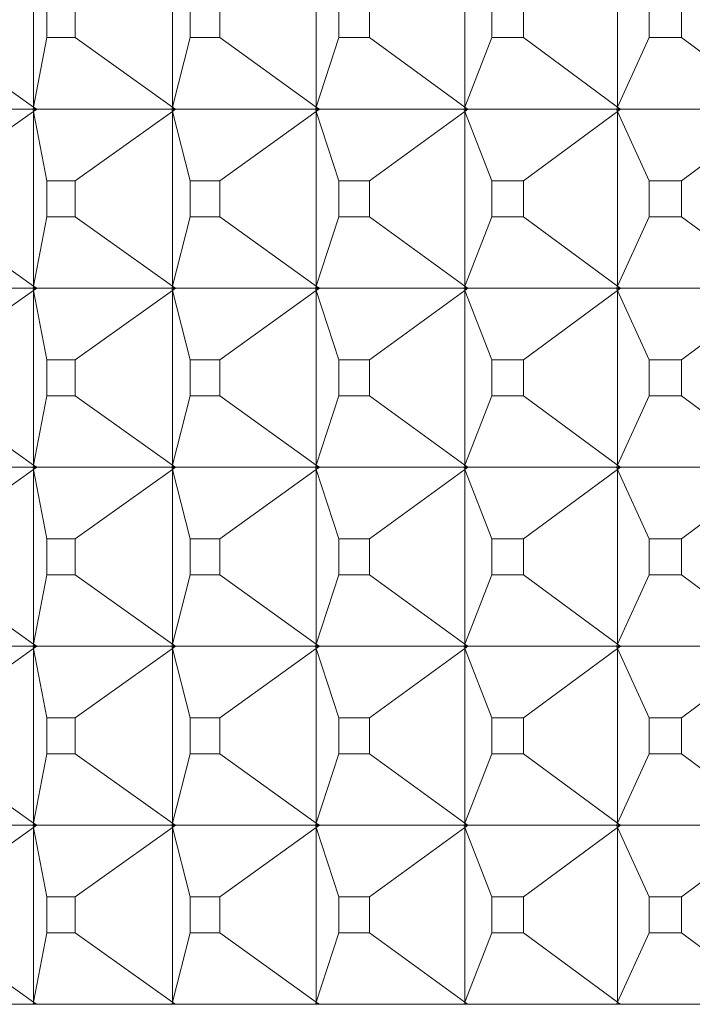
# Model space of a CAD drawing. Units: millimetres. Extents: x 200 to 250, y 90.6 to 143.
# Drawn here: x 226 to 226.4, y 118.4 to 119 of the extents above; entities that cross this region are included whole.
import ezdxf

# ---------------------------------------------------------------- set-up
doc = ezdxf.new("R2010")
doc.units = ezdxf.units.MM
doc.layers.add('cuerpo', color=7, linetype='Continuous', lineweight=5)

msp = doc.modelspace()

# ---------------------------------------------------------------- linework, layer by layer
at = {"layer": 'cuerpo', "color": 7, "linetype": 'Continuous'}
for p, q in [((226.03421, 119.01836), (226.03421, 118.92081)), ((226.11184, 119.01836), (226.11184, 118.92081)), ((226.19227, 119.01836), (226.19227, 118.92081)), ((226.27529, 119.01836), (226.27529, 118.92081)), ((226.36071, 119.01836), (226.36071, 118.92081)), ((226.04157, 118.97962), (226.04157, 118.95955)), ((226.05754, 118.95955), (226.05754, 118.97962)), ((226.12185, 118.97962), (226.12185, 118.95955)), ((226.13839, 118.95955), (226.13839, 118.97962)), ((226.20489, 118.97962), (226.20489, 118.95955)), ((226.22196, 118.95955), (226.22196, 118.97962)), ((226.29049, 118.97962), (226.29049, 118.95955)), ((226.30806, 118.95955), (226.30806, 118.97962)), ((226.37845, 118.97962), (226.37845, 118.95955)), ((226.39647, 118.95955), (226.39647, 118.97962)), ((225.97961, 118.95955), (226.03421, 118.92081)), ((226.04157, 118.95955), (226.03421, 118.92081)), ((226.04157, 118.95955), (226.05754, 118.95955)), ((226.05754, 118.95955), (226.11184, 118.92081)), ((226.12185, 118.95955), (226.11184, 118.92081)), ((226.12185, 118.95955), (226.13839, 118.95955)), ((226.13839, 118.95955), (226.19227, 118.92081)), ((226.20489, 118.95955), (226.19227, 118.92081)), ((226.20489, 118.95955), (226.22196, 118.95955)), ((226.22196, 118.95955), (226.27529, 118.92081)), ((226.29049, 118.95955), (226.27529, 118.92081)), ((226.29049, 118.95955), (226.30806, 118.95955)), ((226.30806, 118.95955), (226.36071, 118.92081)), ((226.37845, 118.95955), (226.36071, 118.92081)), ((226.37845, 118.95955), (226.39647, 118.95955)), ((226.39647, 118.95955), (226.44832, 118.92081)), ((226.03396, 118.91959), (225.96135, 118.91959)), ((225.97961, 118.87962), (226.03421, 118.91836)), ((226.03421, 118.92081), (226.03396, 118.91959)), ((226.03396, 118.91959), (226.03421, 118.91836)), ((226.03421, 118.92081), (226.03397, 118.91959)), ((226.03497, 118.91959), (226.03397, 118.91959)), ((226.03421, 118.91836), (226.03397, 118.91959)), ((226.03421, 118.92081), (226.03602, 118.91959)), ((226.03421, 118.92081), (226.03593, 118.91959)), ((226.03497, 118.91959), (226.03421, 118.92081)), ((226.03602, 118.91959), (226.03421, 118.91836)), ((226.03421, 118.91836), (226.03593, 118.91959)), ((226.03421, 118.91836), (226.03497, 118.91959)), ((226.04157, 118.87962), (226.03421, 118.91836)), ((226.03421, 118.91836), (226.03421, 118.82081)), ((226.03593, 118.91959), (226.03497, 118.91959)), ((226.11151, 118.91959), (226.03602, 118.91959)), ((226.05754, 118.87962), (226.11184, 118.91836)), ((226.11184, 118.92081), (226.11151, 118.91959)), ((226.11151, 118.91959), (226.11184, 118.91836)), ((226.11184, 118.92081), (226.11153, 118.91959)), ((226.11256, 118.91959), (226.11153, 118.91959)), ((226.11184, 118.91836), (226.11153, 118.91959)), ((226.11184, 118.92081), (226.11365, 118.91959)), ((226.11184, 118.92081), (226.11356, 118.91959)), ((226.11256, 118.91959), (226.11184, 118.92081)), ((226.11365, 118.91959), (226.11184, 118.91836)), ((226.11184, 118.91836), (226.11356, 118.91959)), ((226.11184, 118.91836), (226.11256, 118.91959)), ((226.12185, 118.87962), (226.11184, 118.91836)), ((226.11184, 118.91836), (226.11184, 118.82081)), ((226.11356, 118.91959), (226.11256, 118.91959)), ((226.19185, 118.91959), (226.11365, 118.91959)), ((226.13839, 118.87962), (226.19227, 118.91836)), ((226.19227, 118.92081), (226.19185, 118.91959)), ((226.19185, 118.91959), (226.19227, 118.91836)), ((226.19227, 118.92081), (226.19187, 118.91959)), ((226.19294, 118.91959), (226.19187, 118.91959)), ((226.19227, 118.91836), (226.19187, 118.91959)), ((226.19227, 118.92081), (226.19406, 118.91959)), ((226.19227, 118.92081), (226.19397, 118.91959)), ((226.19294, 118.91959), (226.19227, 118.92081)), ((226.19406, 118.91959), (226.19227, 118.91836)), ((226.19227, 118.91836), (226.19397, 118.91959)), ((226.19227, 118.91836), (226.19294, 118.91959)), ((226.20489, 118.87962), (226.19227, 118.91836)), ((226.19227, 118.91836), (226.19227, 118.82081)), ((226.19397, 118.91959), (226.19294, 118.91959)), ((226.27478, 118.91959), (226.19406, 118.91959)), ((226.22196, 118.87962), (226.27529, 118.91836)), ((226.27529, 118.92081), (226.27478, 118.91959)), ((226.27478, 118.91959), (226.27529, 118.91836)), ((226.27529, 118.92081), (226.27481, 118.91959)), ((226.27591, 118.91959), (226.27481, 118.91959)), ((226.27529, 118.91836), (226.27481, 118.91959)), ((226.27529, 118.92081), (226.27706, 118.91959)), ((226.27529, 118.92081), (226.27697, 118.91959)), ((226.27591, 118.91959), (226.27529, 118.92081)), ((226.27706, 118.91959), (226.27529, 118.91836)), ((226.27529, 118.91836), (226.27697, 118.91959)), ((226.27529, 118.91836), (226.27591, 118.91959)), ((226.29049, 118.87962), (226.27529, 118.91836)), ((226.27529, 118.91836), (226.27529, 118.82081)), ((226.27697, 118.91959), (226.27591, 118.91959)), ((226.36012, 118.91959), (226.27706, 118.91959)), ((226.30806, 118.87962), (226.36071, 118.91836)), ((226.36071, 118.92081), (226.36012, 118.91959)), ((226.36012, 118.91959), (226.36071, 118.91836)), ((226.36071, 118.92081), (226.36015, 118.91959)), ((226.36071, 118.91836), (226.36015, 118.91959)), ((226.36127, 118.91959), (226.36015, 118.91959)), ((226.36071, 118.92081), (226.36245, 118.91959)), ((226.36071, 118.92081), (226.36237, 118.91959)), ((226.36127, 118.91959), (226.36071, 118.92081)), ((226.36245, 118.91959), (226.36071, 118.91836)), ((226.36071, 118.91836), (226.36237, 118.91959)), ((226.36071, 118.91836), (226.36127, 118.91959)), ((226.37845, 118.87962), (226.36071, 118.91836)), ((226.36071, 118.91836), (226.36071, 118.82081)), ((226.36237, 118.91959), (226.36127, 118.91959)), ((226.44764, 118.91959), (226.36245, 118.91959)), ((226.39647, 118.87962), (226.44832, 118.91836)), ((226.05754, 118.87962), (226.04157, 118.87962)), ((226.04157, 118.87962), (226.04157, 118.85955)), ((226.05754, 118.85955), (226.05754, 118.87962)), ((226.13839, 118.87962), (226.12185, 118.87962)), ((226.12185, 118.87962), (226.12185, 118.85955)), ((226.13839, 118.85955), (226.13839, 118.87962)), ((226.22196, 118.87962), (226.20489, 118.87962)), ((226.20489, 118.87962), (226.20489, 118.85955)), ((226.22196, 118.85955), (226.22196, 118.87962)), ((226.30806, 118.87962), (226.29049, 118.87962)), ((226.29049, 118.87962), (226.29049, 118.85955)), ((226.30806, 118.85955), (226.30806, 118.87962)), ((226.39647, 118.87962), (226.37845, 118.87962)), ((226.37845, 118.87962), (226.37845, 118.85955)), ((226.39647, 118.85955), (226.39647, 118.87962)), ((225.97961, 118.85955), (226.03421, 118.82081)), ((226.04157, 118.85955), (226.03421, 118.82081)), ((226.04157, 118.85955), (226.05754, 118.85955)), ((226.05754, 118.85955), (226.11184, 118.82081)), ((226.12185, 118.85955), (226.11184, 118.82081)), ((226.12185, 118.85955), (226.13839, 118.85955)), ((226.13839, 118.85955), (226.19227, 118.82081)), ((226.20489, 118.85955), (226.19227, 118.82081)), ((226.20489, 118.85955), (226.22196, 118.85955)), ((226.22196, 118.85955), (226.27529, 118.82081)), ((226.29049, 118.85955), (226.27529, 118.82081)), ((226.29049, 118.85955), (226.30806, 118.85955)), ((226.30806, 118.85955), (226.36071, 118.82081)), ((226.37845, 118.85955), (226.36071, 118.82081)), ((226.37845, 118.85955), (226.39647, 118.85955)), ((226.39647, 118.85955), (226.44832, 118.82081)), ((226.03396, 118.81959), (225.96135, 118.81959)), ((225.97961, 118.77962), (226.03421, 118.81836)), ((226.03421, 118.82081), (226.03396, 118.81959)), ((226.03396, 118.81959), (226.03421, 118.81836)), ((226.03421, 118.82081), (226.03397, 118.81959)), ((226.03421, 118.81836), (226.03397, 118.81959)), ((226.03497, 118.81959), (226.03397, 118.81959)), ((226.03421, 118.82081), (226.03602, 118.81959)), ((226.03421, 118.82081), (226.03593, 118.81959)), ((226.03497, 118.81959), (226.03421, 118.82081)), ((226.03602, 118.81959), (226.03421, 118.81836)), ((226.03421, 118.81836), (226.03593, 118.81959)), ((226.03421, 118.81836), (226.03497, 118.81959)), ((226.04157, 118.77962), (226.03421, 118.81836)), ((226.03421, 118.81836), (226.03421, 118.72081)), ((226.03593, 118.81959), (226.03497, 118.81959)), ((226.11151, 118.81959), (226.03602, 118.81959)), ((226.05754, 118.77962), (226.11184, 118.81836)), ((226.11184, 118.82081), (226.11151, 118.81959)), ((226.11151, 118.81959), (226.11184, 118.81836)), ((226.11184, 118.82081), (226.11153, 118.81959)), ((226.11184, 118.81836), (226.11153, 118.81959)), ((226.11256, 118.81959), (226.11153, 118.81959)), ((226.11184, 118.82081), (226.11365, 118.81959)), ((226.11184, 118.82081), (226.11356, 118.81959)), ((226.11256, 118.81959), (226.11184, 118.82081)), ((226.11365, 118.81959), (226.11184, 118.81836)), ((226.11184, 118.81836), (226.11356, 118.81959)), ((226.11184, 118.81836), (226.11256, 118.81959)), ((226.12185, 118.77962), (226.11184, 118.81836)), ((226.11184, 118.81836), (226.11184, 118.72081)), ((226.11356, 118.81959), (226.11256, 118.81959)), ((226.19185, 118.81959), (226.11365, 118.81959)), ((226.13839, 118.77962), (226.19227, 118.81836)), ((226.19227, 118.82081), (226.19185, 118.81959)), ((226.19185, 118.81959), (226.19227, 118.81836)), ((226.19227, 118.82081), (226.19187, 118.81959)), ((226.19294, 118.81959), (226.19187, 118.81959)), ((226.19227, 118.81836), (226.19187, 118.81959)), ((226.19227, 118.82081), (226.19406, 118.81959)), ((226.19227, 118.82081), (226.19397, 118.81959)), ((226.19294, 118.81959), (226.19227, 118.82081)), ((226.19406, 118.81959), (226.19227, 118.81836)), ((226.19227, 118.81836), (226.19397, 118.81959)), ((226.19227, 118.81836), (226.19294, 118.81959)), ((226.20489, 118.77962), (226.19227, 118.81836)), ((226.19227, 118.81836), (226.19227, 118.72081)), ((226.19397, 118.81959), (226.19294, 118.81959)), ((226.27478, 118.81959), (226.19406, 118.81959)), ((226.22196, 118.77962), (226.27529, 118.81836)), ((226.27529, 118.82081), (226.27478, 118.81959)), ((226.27478, 118.81959), (226.27529, 118.81836)), ((226.27529, 118.82081), (226.27481, 118.81959)), ((226.27529, 118.81836), (226.27481, 118.81959)), ((226.27591, 118.81959), (226.27481, 118.81959)), ((226.27529, 118.82081), (226.27706, 118.81959)), ((226.27529, 118.82081), (226.27697, 118.81959)), ((226.27591, 118.81959), (226.27529, 118.82081)), ((226.27706, 118.81959), (226.27529, 118.81836)), ((226.27529, 118.81836), (226.27697, 118.81959)), ((226.27529, 118.81836), (226.27591, 118.81959)), ((226.29049, 118.77962), (226.27529, 118.81836)), ((226.27529, 118.81836), (226.27529, 118.72081)), ((226.27697, 118.81959), (226.27591, 118.81959)), ((226.36012, 118.81959), (226.27706, 118.81959)), ((226.30806, 118.77962), (226.36071, 118.81836)), ((226.36071, 118.82081), (226.36012, 118.81959)), ((226.36012, 118.81959), (226.36071, 118.81836)), ((226.36071, 118.82081), (226.36015, 118.81959)), ((226.36071, 118.81836), (226.36015, 118.81959)), ((226.36127, 118.81959), (226.36015, 118.81959)), ((226.36071, 118.82081), (226.36245, 118.81959)), ((226.36071, 118.82081), (226.36237, 118.81959)), ((226.36127, 118.81959), (226.36071, 118.82081)), ((226.36245, 118.81959), (226.36071, 118.81836)), ((226.36071, 118.81836), (226.36237, 118.81959)), ((226.36071, 118.81836), (226.36127, 118.81959)), ((226.37845, 118.77962), (226.36071, 118.81836)), ((226.36071, 118.81836), (226.36071, 118.72081)), ((226.36237, 118.81959), (226.36127, 118.81959)), ((226.44764, 118.81959), (226.36245, 118.81959)), ((226.39647, 118.77962), (226.44832, 118.81836)), ((226.05754, 118.77962), (226.04157, 118.77962)), ((226.04157, 118.77962), (226.04157, 118.75955)), ((226.05754, 118.75955), (226.05754, 118.77962)), ((226.13839, 118.77962), (226.12185, 118.77962)), ((226.12185, 118.77962), (226.12185, 118.75955)), ((226.13839, 118.75955), (226.13839, 118.77962)), ((226.22196, 118.77962), (226.20489, 118.77962)), ((226.20489, 118.77962), (226.20489, 118.75955)), ((226.22196, 118.75955), (226.22196, 118.77962)), ((226.30806, 118.77962), (226.29049, 118.77962)), ((226.29049, 118.77962), (226.29049, 118.75955)), ((226.30806, 118.75955), (226.30806, 118.77962)), ((226.39647, 118.77962), (226.37845, 118.77962)), ((226.37845, 118.77962), (226.37845, 118.75955)), ((226.39647, 118.75955), (226.39647, 118.77962)), ((225.97961, 118.75955), (226.03421, 118.72081)), ((226.04157, 118.75955), (226.03421, 118.72081)), ((226.04157, 118.75955), (226.05754, 118.75955)), ((226.05754, 118.75955), (226.11184, 118.72081)), ((226.12185, 118.75955), (226.11184, 118.72081)), ((226.12185, 118.75955), (226.13839, 118.75955)), ((226.13839, 118.75955), (226.19227, 118.72081)), ((226.20489, 118.75955), (226.19227, 118.72081)), ((226.20489, 118.75955), (226.22196, 118.75955)), ((226.22196, 118.75955), (226.27529, 118.72081)), ((226.29049, 118.75955), (226.27529, 118.72081)), ((226.29049, 118.75955), (226.30806, 118.75955)), ((226.30806, 118.75955), (226.36071, 118.72081)), ((226.37845, 118.75955), (226.36071, 118.72081)), ((226.37845, 118.75955), (226.39647, 118.75955)), ((226.39647, 118.75955), (226.44832, 118.72081)), ((226.03396, 118.71959), (225.96135, 118.71959)), ((225.97961, 118.67962), (226.03421, 118.71836)), ((226.03421, 118.72081), (226.03396, 118.71959)), ((226.03396, 118.71959), (226.03421, 118.71836)), ((226.03421, 118.72081), (226.03397, 118.71959)), ((226.03421, 118.71836), (226.03397, 118.71959)), ((226.03497, 118.71959), (226.03397, 118.71959)), ((226.03421, 118.72081), (226.03602, 118.71959)), ((226.03421, 118.72081), (226.03593, 118.71959)), ((226.03497, 118.71959), (226.03421, 118.72081)), ((226.03602, 118.71959), (226.03421, 118.71836)), ((226.03421, 118.71836), (226.03593, 118.71959)), ((226.03421, 118.71836), (226.03497, 118.71959)), ((226.04157, 118.67962), (226.03421, 118.71836)), ((226.03421, 118.71836), (226.03421, 118.62081)), ((226.03593, 118.71959), (226.03497, 118.71959)), ((226.11151, 118.71959), (226.03602, 118.71959)), ((226.05754, 118.67962), (226.11184, 118.71836)), ((226.11184, 118.72081), (226.11151, 118.71959)), ((226.11151, 118.71959), (226.11184, 118.71836)), ((226.11184, 118.72081), (226.11153, 118.71959)), ((226.11256, 118.71959), (226.11153, 118.71959)), ((226.11184, 118.71836), (226.11153, 118.71959)), ((226.11184, 118.72081), (226.11365, 118.71959)), ((226.11184, 118.72081), (226.11356, 118.71959)), ((226.11256, 118.71959), (226.11184, 118.72081)), ((226.11365, 118.71959), (226.11184, 118.71836)), ((226.11184, 118.71836), (226.11356, 118.71959)), ((226.11184, 118.71836), (226.11256, 118.71959)), ((226.12185, 118.67962), (226.11184, 118.71836)), ((226.11184, 118.71836), (226.11184, 118.62081)), ((226.11356, 118.71959), (226.11256, 118.71959)), ((226.19185, 118.71959), (226.11365, 118.71959)), ((226.13839, 118.67962), (226.19227, 118.71836)), ((226.19227, 118.72081), (226.19185, 118.71959)), ((226.19185, 118.71959), (226.19227, 118.71836)), ((226.19227, 118.72081), (226.19187, 118.71959)), ((226.19294, 118.71959), (226.19187, 118.71959)), ((226.19227, 118.71836), (226.19187, 118.71959)), ((226.19227, 118.72081), (226.19406, 118.71959)), ((226.19227, 118.72081), (226.19397, 118.71959)), ((226.19294, 118.71959), (226.19227, 118.72081)), ((226.19406, 118.71959), (226.19227, 118.71836)), ((226.19227, 118.71836), (226.19397, 118.71959)), ((226.19227, 118.71836), (226.19294, 118.71959)), ((226.20489, 118.67962), (226.19227, 118.71836)), ((226.19227, 118.71836), (226.19227, 118.62081)), ((226.19397, 118.71959), (226.19294, 118.71959)), ((226.27478, 118.71959), (226.19406, 118.71959)), ((226.22196, 118.67962), (226.27529, 118.71836)), ((226.27529, 118.72081), (226.27478, 118.71959)), ((226.27478, 118.71959), (226.27529, 118.71836)), ((226.27529, 118.72081), (226.27481, 118.71959)), ((226.27591, 118.71959), (226.27481, 118.71959)), ((226.27529, 118.71836), (226.27481, 118.71959)), ((226.27529, 118.72081), (226.27706, 118.71959)), ((226.27529, 118.72081), (226.27697, 118.71959)), ((226.27591, 118.71959), (226.27529, 118.72081)), ((226.27706, 118.71959), (226.27529, 118.71836)), ((226.27529, 118.71836), (226.27697, 118.71959)), ((226.27529, 118.71836), (226.27591, 118.71959)), ((226.29049, 118.67962), (226.27529, 118.71836)), ((226.27529, 118.71836), (226.27529, 118.62081)), ((226.27697, 118.71959), (226.27591, 118.71959)), ((226.36012, 118.71959), (226.27706, 118.71959)), ((226.30806, 118.67962), (226.36071, 118.71836)), ((226.36071, 118.72081), (226.36012, 118.71959)), ((226.36012, 118.71959), (226.36071, 118.71836)), ((226.36071, 118.72081), (226.36015, 118.71959)), ((226.36071, 118.71836), (226.36015, 118.71959)), ((226.36127, 118.71959), (226.36015, 118.71959)), ((226.36071, 118.72081), (226.36245, 118.71959)), ((226.36071, 118.72081), (226.36237, 118.71959)), ((226.36127, 118.71959), (226.36071, 118.72081)), ((226.36245, 118.71959), (226.36071, 118.71836)), ((226.36071, 118.71836), (226.36237, 118.71959)), ((226.36071, 118.71836), (226.36127, 118.71959)), ((226.37845, 118.67962), (226.36071, 118.71836)), ((226.36071, 118.71836), (226.36071, 118.62081)), ((226.36237, 118.71959), (226.36127, 118.71959)), ((226.44764, 118.71959), (226.36245, 118.71959)), ((226.39647, 118.67962), (226.44832, 118.71836)), ((226.05754, 118.67962), (226.04157, 118.67962)), ((226.04157, 118.67962), (226.04157, 118.65955)), ((226.05754, 118.65955), (226.05754, 118.67962)), ((226.13839, 118.67962), (226.12185, 118.67962)), ((226.12185, 118.67962), (226.12185, 118.65955)), ((226.13839, 118.65955), (226.13839, 118.67962)), ((226.22196, 118.67962), (226.20489, 118.67962)), ((226.20489, 118.67962), (226.20489, 118.65955)), ((226.22196, 118.65955), (226.22196, 118.67962)), ((226.30806, 118.67962), (226.29049, 118.67962)), ((226.29049, 118.67962), (226.29049, 118.65955)), ((226.30806, 118.65955), (226.30806, 118.67962)), ((226.39647, 118.67962), (226.37845, 118.67962)), ((226.37845, 118.67962), (226.37845, 118.65955)), ((226.39647, 118.65955), (226.39647, 118.67962)), ((225.97961, 118.65955), (226.03421, 118.62081)), ((226.04157, 118.65955), (226.03421, 118.62081)), ((226.04157, 118.65955), (226.05754, 118.65955)), ((226.05754, 118.65955), (226.11184, 118.62081)), ((226.12185, 118.65955), (226.11184, 118.62081)), ((226.12185, 118.65955), (226.13839, 118.65955)), ((226.13839, 118.65955), (226.19227, 118.62081)), ((226.20489, 118.65955), (226.19227, 118.62081)), ((226.20489, 118.65955), (226.22196, 118.65955)), ((226.22196, 118.65955), (226.27529, 118.62081)), ((226.29049, 118.65955), (226.27529, 118.62081)), ((226.29049, 118.65955), (226.30806, 118.65955)), ((226.30806, 118.65955), (226.36071, 118.62081)), ((226.37845, 118.65955), (226.36071, 118.62081)), ((226.37845, 118.65955), (226.39647, 118.65955)), ((226.39647, 118.65955), (226.44832, 118.62081)), ((226.03396, 118.61959), (225.96135, 118.61959)), ((226.03421, 118.62081), (226.03396, 118.61959)), ((226.03396, 118.61959), (226.03421, 118.61836)), ((226.03421, 118.62081), (226.03397, 118.61959)), ((226.03497, 118.61959), (226.03397, 118.61959)), ((226.03421, 118.61836), (226.03397, 118.61959)), ((226.03421, 118.62081), (226.03602, 118.61959)), ((226.03421, 118.62081), (226.03593, 118.61959)), ((226.03497, 118.61959), (226.03421, 118.62081)), ((226.03602, 118.61959), (226.03421, 118.61836)), ((226.03421, 118.61836), (226.03593, 118.61959)), ((226.03421, 118.61836), (226.03497, 118.61959)), ((226.03593, 118.61959), (226.03497, 118.61959)), ((226.11151, 118.61959), (226.03602, 118.61959)), ((226.11184, 118.62081), (226.11151, 118.61959)), ((226.11151, 118.61959), (226.11184, 118.61836)), ((226.11184, 118.62081), (226.11153, 118.61959)), ((226.11256, 118.61959), (226.11153, 118.61959)), ((226.11184, 118.61836), (226.11153, 118.61959)), ((226.11184, 118.62081), (226.11365, 118.61959)), ((226.11184, 118.62081), (226.11356, 118.61959)), ((226.11256, 118.61959), (226.11184, 118.62081)), ((226.11365, 118.61959), (226.11184, 118.61836)), ((226.11184, 118.61836), (226.11356, 118.61959)), ((226.11184, 118.61836), (226.11256, 118.61959)), ((226.11356, 118.61959), (226.11256, 118.61959)), ((226.19185, 118.61959), (226.11365, 118.61959)), ((226.19227, 118.62081), (226.19185, 118.61959)), ((226.19185, 118.61959), (226.19227, 118.61836)), ((226.19227, 118.62081), (226.19187, 118.61959)), ((226.19294, 118.61959), (226.19187, 118.61959)), ((226.19227, 118.61836), (226.19187, 118.61959)), ((226.19227, 118.62081), (226.19406, 118.61959)), ((226.19227, 118.62081), (226.19397, 118.61959)), ((226.19294, 118.61959), (226.19227, 118.62081)), ((226.19406, 118.61959), (226.19227, 118.61836)), ((226.19227, 118.61836), (226.19397, 118.61959)), ((226.19227, 118.61836), (226.19294, 118.61959)), ((226.19397, 118.61959), (226.19294, 118.61959)), ((226.27478, 118.61959), (226.19406, 118.61959)), ((226.27529, 118.62081), (226.27478, 118.61959)), ((226.27478, 118.61959), (226.27529, 118.61836)), ((226.27529, 118.62081), (226.27481, 118.61959)), ((226.27529, 118.61836), (226.27481, 118.61959)), ((226.27591, 118.61959), (226.27481, 118.61959)), ((226.27529, 118.62081), (226.27706, 118.61959)), ((226.27529, 118.62081), (226.27697, 118.61959)), ((226.27591, 118.61959), (226.27529, 118.62081)), ((226.27706, 118.61959), (226.27529, 118.61836)), ((226.27529, 118.61836), (226.27697, 118.61959)), ((226.27529, 118.61836), (226.27591, 118.61959)), ((226.27697, 118.61959), (226.27591, 118.61959)), ((226.36012, 118.61959), (226.27706, 118.61959)), ((226.36071, 118.62081), (226.36012, 118.61959)), ((226.36012, 118.61959), (226.36071, 118.61836)), ((226.36071, 118.62081), (226.36015, 118.61959)), ((226.36127, 118.61959), (226.36015, 118.61959)), ((226.36071, 118.61836), (226.36015, 118.61959)), ((226.36071, 118.62081), (226.36245, 118.61959)), ((226.36071, 118.62081), (226.36237, 118.61959)), ((226.36127, 118.61959), (226.36071, 118.62081)), ((226.36245, 118.61959), (226.36071, 118.61836)), ((226.36071, 118.61836), (226.36237, 118.61959)), ((226.36071, 118.61836), (226.36127, 118.61959)), ((226.36237, 118.61959), (226.36127, 118.61959)), ((226.44764, 118.61959), (226.36245, 118.61959)), ((225.97961, 118.57962), (226.03421, 118.61836)), ((226.04157, 118.57962), (226.03421, 118.61836)), ((226.03421, 118.61836), (226.03421, 118.52081)), ((226.05754, 118.57962), (226.11184, 118.61836)), ((226.12185, 118.57962), (226.11184, 118.61836)), ((226.11184, 118.61836), (226.11184, 118.52081)), ((226.13839, 118.57962), (226.19227, 118.61836)), ((226.20489, 118.57962), (226.19227, 118.61836)), ((226.19227, 118.61836), (226.19227, 118.52081)), ((226.22196, 118.57962), (226.27529, 118.61836)), ((226.29049, 118.57962), (226.27529, 118.61836)), ((226.27529, 118.61836), (226.27529, 118.52081)), ((226.30806, 118.57962), (226.36071, 118.61836)), ((226.37845, 118.57962), (226.36071, 118.61836)), ((226.36071, 118.61836), (226.36071, 118.52081)), ((226.39647, 118.57962), (226.44832, 118.61836)), ((226.05754, 118.57962), (226.04157, 118.57962)), ((226.04157, 118.57962), (226.04157, 118.55955)), ((226.05754, 118.55955), (226.05754, 118.57962)), ((226.13839, 118.57962), (226.12185, 118.57962)), ((226.12185, 118.57962), (226.12185, 118.55955)), ((226.13839, 118.55955), (226.13839, 118.57962)), ((226.22196, 118.57962), (226.20489, 118.57962)), ((226.20489, 118.57962), (226.20489, 118.55955)), ((226.22196, 118.55955), (226.22196, 118.57962)), ((226.30806, 118.57962), (226.29049, 118.57962)), ((226.29049, 118.57962), (226.29049, 118.55955)), ((226.30806, 118.55955), (226.30806, 118.57962)), ((226.39647, 118.57962), (226.37845, 118.57962)), ((226.37845, 118.57962), (226.37845, 118.55955)), ((226.39647, 118.55955), (226.39647, 118.57962)), ((225.97961, 118.55955), (226.03421, 118.52081)), ((226.04157, 118.55955), (226.03421, 118.52081)), ((226.04157, 118.55955), (226.05754, 118.55955)), ((226.05754, 118.55955), (226.11184, 118.52081)), ((226.12185, 118.55955), (226.11184, 118.52081)), ((226.12185, 118.55955), (226.13839, 118.55955)), ((226.13839, 118.55955), (226.19227, 118.52081)), ((226.20489, 118.55955), (226.19227, 118.52081)), ((226.20489, 118.55955), (226.22196, 118.55955)), ((226.22196, 118.55955), (226.27529, 118.52081)), ((226.29049, 118.55955), (226.27529, 118.52081)), ((226.29049, 118.55955), (226.30806, 118.55955)), ((226.30806, 118.55955), (226.36071, 118.52081)), ((226.37845, 118.55955), (226.36071, 118.52081)), ((226.37845, 118.55955), (226.39647, 118.55955)), ((226.39647, 118.55955), (226.44832, 118.52081)), ((226.03396, 118.51959), (225.96135, 118.51959)), ((226.03421, 118.52081), (226.03396, 118.51959)), ((226.03396, 118.51959), (226.03421, 118.51836)), ((226.03421, 118.52081), (226.03397, 118.51959)), ((226.03421, 118.51836), (226.03397, 118.51959)), ((226.03497, 118.51959), (226.03397, 118.51959)), ((226.03421, 118.52081), (226.03602, 118.51959)), ((226.03421, 118.52081), (226.03593, 118.51959)), ((226.03497, 118.51959), (226.03421, 118.52081)), ((226.03602, 118.51959), (226.03421, 118.51836)), ((226.03421, 118.51836), (226.03593, 118.51959)), ((226.03421, 118.51836), (226.03497, 118.51959)), ((226.03593, 118.51959), (226.03497, 118.51959)), ((226.11151, 118.51959), (226.03602, 118.51959)), ((226.11184, 118.52081), (226.11151, 118.51959)), ((226.11151, 118.51959), (226.11184, 118.51836)), ((226.11184, 118.52081), (226.11153, 118.51959)), ((226.11256, 118.51959), (226.11153, 118.51959)), ((226.11184, 118.51836), (226.11153, 118.51959)), ((226.11184, 118.52081), (226.11365, 118.51959)), ((226.11184, 118.52081), (226.11356, 118.51959)), ((226.11256, 118.51959), (226.11184, 118.52081)), ((226.11365, 118.51959), (226.11184, 118.51836)), ((226.11184, 118.51836), (226.11356, 118.51959)), ((226.11184, 118.51836), (226.11256, 118.51959)), ((226.11356, 118.51959), (226.11256, 118.51959)), ((226.19185, 118.51959), (226.11365, 118.51959)), ((226.19227, 118.52081), (226.19185, 118.51959)), ((226.19185, 118.51959), (226.19227, 118.51836)), ((226.19227, 118.52081), (226.19187, 118.51959)), ((226.19294, 118.51959), (226.19187, 118.51959)), ((226.19227, 118.51836), (226.19187, 118.51959)), ((226.19227, 118.52081), (226.19406, 118.51959)), ((226.19227, 118.52081), (226.19397, 118.51959)), ((226.19294, 118.51959), (226.19227, 118.52081)), ((226.19406, 118.51959), (226.19227, 118.51836)), ((226.19227, 118.51836), (226.19397, 118.51959)), ((226.19227, 118.51836), (226.19294, 118.51959)), ((226.19397, 118.51959), (226.19294, 118.51959)), ((226.27478, 118.51959), (226.19406, 118.51959)), ((226.27529, 118.52081), (226.27478, 118.51959)), ((226.27478, 118.51959), (226.27529, 118.51836)), ((226.27529, 118.52081), (226.27481, 118.51959)), ((226.27529, 118.51836), (226.27481, 118.51959)), ((226.27591, 118.51959), (226.27481, 118.51959)), ((226.27529, 118.52081), (226.27706, 118.51959)), ((226.27529, 118.52081), (226.27697, 118.51959)), ((226.27591, 118.51959), (226.27529, 118.52081)), ((226.27706, 118.51959), (226.27529, 118.51836)), ((226.27529, 118.51836), (226.27697, 118.51959)), ((226.27529, 118.51836), (226.27591, 118.51959)), ((226.27697, 118.51959), (226.27591, 118.51959)), ((226.36012, 118.51959), (226.27706, 118.51959)), ((226.36071, 118.52081), (226.36012, 118.51959)), ((226.36012, 118.51959), (226.36071, 118.51836)), ((226.36071, 118.52081), (226.36015, 118.51959)), ((226.36071, 118.51836), (226.36015, 118.51959)), ((226.36127, 118.51959), (226.36015, 118.51959)), ((226.36071, 118.52081), (226.36245, 118.51959)), ((226.36071, 118.52081), (226.36237, 118.51959)), ((226.36127, 118.51959), (226.36071, 118.52081)), ((226.36245, 118.51959), (226.36071, 118.51836)), ((226.36071, 118.51836), (226.36237, 118.51959)), ((226.36071, 118.51836), (226.36127, 118.51959)), ((226.36237, 118.51959), (226.36127, 118.51959)), ((226.44764, 118.51959), (226.36245, 118.51959)), ((225.97961, 118.47962), (226.03421, 118.51836)), ((226.04157, 118.47962), (226.03421, 118.51836)), ((226.03421, 118.51836), (226.03421, 118.42081)), ((226.05754, 118.47962), (226.11184, 118.51836)), ((226.12185, 118.47962), (226.11184, 118.51836)), ((226.11184, 118.51836), (226.11184, 118.42081)), ((226.13839, 118.47962), (226.19227, 118.51836)), ((226.20489, 118.47962), (226.19227, 118.51836)), ((226.19227, 118.51836), (226.19227, 118.42081)), ((226.22196, 118.47962), (226.27529, 118.51836)), ((226.29049, 118.47962), (226.27529, 118.51836)), ((226.27529, 118.51836), (226.27529, 118.42081)), ((226.30806, 118.47962), (226.36071, 118.51836)), ((226.37845, 118.47962), (226.36071, 118.51836)), ((226.36071, 118.51836), (226.36071, 118.42081)), ((226.39647, 118.47962), (226.44832, 118.51836)), ((226.05754, 118.47962), (226.04157, 118.47962)), ((226.04157, 118.47962), (226.04157, 118.45955)), ((226.05754, 118.45955), (226.05754, 118.47962)), ((226.13839, 118.47962), (226.12185, 118.47962)), ((226.12185, 118.47962), (226.12185, 118.45955)), ((226.13839, 118.45955), (226.13839, 118.47962)), ((226.22196, 118.47962), (226.20489, 118.47962)), ((226.20489, 118.47962), (226.20489, 118.45955)), ((226.22196, 118.45955), (226.22196, 118.47962)), ((226.30806, 118.47962), (226.29049, 118.47962)), ((226.29049, 118.47962), (226.29049, 118.45955)), ((226.30806, 118.45955), (226.30806, 118.47962)), ((226.39647, 118.47962), (226.37845, 118.47962)), ((226.37845, 118.47962), (226.37845, 118.45955)), ((226.39647, 118.45955), (226.39647, 118.47962)), ((225.97961, 118.45955), (226.03421, 118.42081)), ((226.04157, 118.45955), (226.03421, 118.42081)), ((226.04157, 118.45955), (226.05754, 118.45955)), ((226.05754, 118.45955), (226.11184, 118.42081)), ((226.12185, 118.45955), (226.11184, 118.42081)), ((226.12185, 118.45955), (226.13839, 118.45955)), ((226.13839, 118.45955), (226.19227, 118.42081)), ((226.20489, 118.45955), (226.19227, 118.42081)), ((226.20489, 118.45955), (226.22196, 118.45955)), ((226.22196, 118.45955), (226.27529, 118.42081)), ((226.29049, 118.45955), (226.27529, 118.42081)), ((226.29049, 118.45955), (226.30806, 118.45955)), ((226.30806, 118.45955), (226.36071, 118.42081)), ((226.37845, 118.45955), (226.36071, 118.42081)), ((226.37845, 118.45955), (226.39647, 118.45955)), ((226.39647, 118.45955), (226.44832, 118.42081)), ((226.03421, 118.42081), (226.03396, 118.41959)), ((226.03421, 118.42081), (226.03397, 118.41959)), ((226.03421, 118.42081), (226.03602, 118.41959)), ((226.03421, 118.42081), (226.03593, 118.41959)), ((226.03497, 118.41959), (226.03421, 118.42081)), ((226.11184, 118.42081), (226.11151, 118.41959)), ((226.11184, 118.42081), (226.11153, 118.41959)), ((226.11184, 118.42081), (226.11365, 118.41959)), ((226.11184, 118.42081), (226.11356, 118.41959)), ((226.11256, 118.41959), (226.11184, 118.42081)), ((226.19227, 118.42081), (226.19185, 118.41959)), ((226.19227, 118.42081), (226.19187, 118.41959)), ((226.19227, 118.42081), (226.19406, 118.41959)), ((226.19227, 118.42081), (226.19397, 118.41959)), ((226.19294, 118.41959), (226.19227, 118.42081)), ((226.27529, 118.42081), (226.27478, 118.41959)), ((226.27529, 118.42081), (226.27481, 118.41959)), ((226.27529, 118.42081), (226.27706, 118.41959)), ((226.27529, 118.42081), (226.27697, 118.41959)), ((226.27591, 118.41959), (226.27529, 118.42081)), ((226.36071, 118.42081), (226.36012, 118.41959)), ((226.36071, 118.42081), (226.36015, 118.41959)), ((226.36071, 118.42081), (226.36245, 118.41959)), ((226.36071, 118.42081), (226.36237, 118.41959)), ((226.36127, 118.41959), (226.36071, 118.42081)), ((225.65286, 118.41959), (227.7859, 118.41959))]:
    msp.add_line(p, q, dxfattribs=at)

doc.saveas('drawing.dxf')
